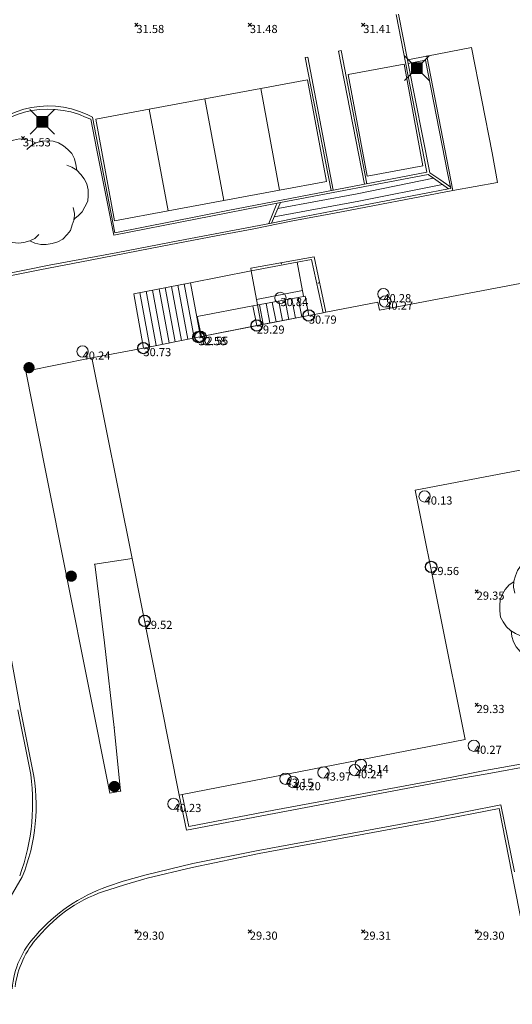
# Model space of a CAD drawing. Units: metres. Extents: x 412276 to 413077, y 1226573 to 1227597.
# Drawn here: x 412811 to 412832, y 1226980 to 1227024 of the extents above; entities that cross this region are included whole.
import ezdxf
from ezdxf.enums import TextEntityAlignment as Align

# ---------------------------------------------------------------- set-up
doc = ezdxf.new("R2010")
doc.units = ezdxf.units.M
doc.header["$LTSCALE"] = 200
doc.header["$MEASUREMENT"] = 0
doc.layers.get('0').update_dxf_attribs({"lineweight": 0})
for name, color, linetype, lineweight in [('2303893-001 - Belægning asfalt - (4410)', 2, 'Continuous', 13), ('2303893-001 - Belægning beton - (4440)', 2, 'Continuous', 13), ('2303893-001 - Belægning brosten - (4420)', 2, 'Continuous', 13), ('2303893-001 - Belægning fliser - (4430)', 2, 'Continuous', 0), ('2303893-001 - Bygning mur - (2001)', 1, 'Continuous', 0), ('2303893-001 - El gadebelysning - (3650)', 1, 'Continuous', 0), ('2303893-001 - Kantsten beton - (1752)', 7, 'Continuous', 0), ('2303893-001 - Kantsten granit - (1758)', 7, 'Continuous', 0), ('2303893-001 - Kotepunkt indgangsparti', 171, 'Continuous', 30), ('2303893-001 - Kotepunkt indgangsparti tekst', 171, 'Continuous', 0), ('2303893-001 - Kotepunkt kip - (3004)', 1, 'Continuous', 13), ('2303893-001 - Kotepunkt Kip Tekst', 1, 'Continuous', 0), ('2303893-001 - Kotepunkt top mur - (3009)', 5, 'Continuous', 13), ('2303893-001 - Kotepunkt top mur tekst', 5, 'Continuous', 0), ('2303893-001 - Kotepunkt UK bjælke - (3003)', 2, 'Continuous', 13), ('2303893-001 - Kotepunkt UK bjælke Tekst', 2, 'Continuous', 0), ('2303893-001 - Kotepunkter', 92, 'Continuous', 30), ('2303893-001 - Kotepunkter tekst', 92, 'Continuous', 0), ('2303893-001 - Løvtræ stamme d 70cm - (3937)', 94, 'Continuous', 0), ('2303893-001 - Parkering - (1711)', 92, 'Continuous', 0), ('2303893-001 - Pullert - (3850)', 211, 'Continuous', 0), ('2303893-001 - Støttemur vinge - (2211)', 32, 'Continuous', 0), ('2303893-001 - Trappe granit - (2318)', 9, 'Continuous', 0), ('2303893-001 - Trappe kotepunkt', 96, 'Continuous', 30), ('2303893-001 - Trappe kotepunkt tekst', 96, 'Continuous', 0), ('2303893-001 - Trappe ved hus - (2311)', 32, 'Continuous', 13)]:
    doc.layers.add(name, color=color, linetype=linetype, lineweight=lineweight)
doc.styles.add('Style-arial', font='arial.ttf')
doc.styles.add('Style-Arial Narrow', font='ARIALN.TTF')

# ---------------------------------------------------------------- blocks, each defined once
blk = doc.blocks.new('LOEVTS_6')
at = {"layer": '2303893-001 - Løvtræ stamme d 70cm - (3937)', "linetype": 'Continuous', "flags": 128}
for points in [[(-1.766300000017509, 0.7021000001113862), (-1.82750000001397, 0.9639000000897795), (-1.807099999976344, 1.223999999929219), (-1.727200000023004, 1.465400000102818), (-1.647300000011455, 1.706800000043586), (-1.506200000003446, 1.887000000104308), (-1.305600000021514, 2.087599999969825), (-1.084600000001956, 2.208300000056624), (-0.8432000000029802, 2.288200000068173), (-0.5830999999889173, 2.349399999948218), (-0.3416999999899417, 2.328999999910593), (-0.0799000000115484, 2.26949999993667), (0.1411000000080094, 2.169199999887496)], [(-0.2617999999783933, 1.887000000104308), (-0.0799000000115484, 2.048500000033528), (0.1411000000080094, 2.169199999887496), (0.4012000000220723, 2.249099999899045), (0.6426000000210479, 2.26949999993667), (0.9026999999769032, 2.249099999899045), (1.144099999975879, 2.169199999887496), (1.365099999995437, 2.048500000033528), (1.545299999997951, 1.887000000104308), (1.727200000023004, 1.706800000043586), (1.847899999993388, 1.465400000102818), (1.907400000025518, 1.223999999929219), (1.948199999984354, 0.9639000000897795)], [(-1.506200000003446, -1.184899999992922), (-1.727200000023004, -1.084599999943748), (-1.948199999984354, -0.9435000000521541), (-2.128399999986868, -0.7837000000290573), (-2.269499999994878, -0.5626999998930842), (-2.390200000023469, -0.3621000000275671), (-2.429300000017975, -0.0799000000115484), (-2.429300000017975, 0.1410999998915941), (-2.408899999980349, 0.4216000000014901), (-2.308599999989383, 0.662999999942258), (-2.187900000018999, 0.8636000000406057), (-2.007700000016484, 1.064199999906123), (-1.807099999976344, 1.205300000030547)], [(1.506200000003446, 1.184899999992922), (1.727200000023004, 1.104999999981374), (1.948199999984354, 0.9639000000897795), (2.128399999986868, 0.7837000000290573), (2.269499999994878, 0.5830999999307096), (2.390200000023469, 0.3621000000275671), (2.449699999997392, 0.1003000000491738), (2.449699999997392, -0.1410999998915941), (2.429300000017975, -0.4011999999638647), (2.308599999989383, -0.6425999999046326), (2.187900000018999, -0.8636000000406057), (2.007700000016484, -1.043800000101328), (1.807099999976344, -1.205300000030547)], [(1.786699999996927, -0.6833999999798834), (1.847899999993388, -0.9435000000521541), (1.82750000001397, -1.205300000030547), (1.747600000002421, -1.445000000065193), (1.666000000026543, -1.68640000000596), (1.526599999982864, -1.866600000066683), (1.326000000000931, -2.068900000071153), (1.104999999981374, -2.187900000018999), (0.863599999982398, -2.26949999993667), (0.6018000000040047, -2.308600000105798), (0.3621000000275671, -2.308600000105798), (0.1002999999909662, -2.249099999899045), (-0.1206999999703839, -2.148800000082701)], [(0.2804999999934807, -1.866600000066683), (0.1002999999909662, -2.048500000033528), (-0.1206999999703839, -2.148800000082701), (-0.3807999999844469, -2.22870000009425), (-0.6221999999834225, -2.249099999899045), (-0.8840000000200234, -2.22870000009425), (-1.123699999996461, -2.148800000082701), (-1.344700000016019, -2.028099999995902), (-1.526599999982864, -1.866600000066683), (-1.706799999985378, -1.665999999968335), (-1.82750000001397, -1.445000000065193), (-1.886999999987893, -1.205300000030547), (-1.927800000004936, -0.9435000000521541)]]:
    blk.add_lwpolyline(points, dxfattribs=at)
blk = doc.blocks.new('EL4848')
at = {"color": 32, "linetype": 'Continuous', "lineweight": 13, "flags": 128}
for points in [[(0.54, 0.54), (0, 0), (-0.54, -0.541)], [(-0.539, 0.54), (0, 0), (0.542, -0.541)]]:
    blk.add_lwpolyline(points, dxfattribs=at)
blk.add_lwpolyline([(-0.24, -0.24), (0.241, -0.24), (0.24, 0.239), (-0.239, 0.24)], close=True, dxfattribs=at)
blk.add_lwpolyline([(-0.24, -0.24), (0.241, -0.24), (0.24, 0.239), (-0.239, 0.24)], close=True, dxfattribs=at)
at = {"color": 32, "linetype": 'Continuous', "lineweight": 13}
blk.add_solid([(-0.24, -0.24), (0.241, -0.24), (-0.239, 0.24), (0.24, 0.239)], dxfattribs=at)

msp = doc.modelspace()

# ---------------------------------------------------------------- hatches: boundary and pattern name
at = {"layer": '2303893-001 - Pullert - (3850)', "linetype": 'Continuous', "extrusion": (0, 0, -1)}
h = msp.add_hatch(color=256, dxfattribs=at)
edge = h.paths.add_edge_path()
edge.add_arc((-412811.1421431779, 1227008.368461447), 0.2499999999999999, 0, 360)
h = msp.add_hatch(color=256, dxfattribs=at)
edge = h.paths.add_edge_path()
edge.add_arc((-412813.0052876031, 1226999.169199329), 0.2499999999999999, 0, 360)
h = msp.add_hatch(color=256, dxfattribs=at)
edge = h.paths.add_edge_path()
edge.add_arc((-412814.9063610589, 1226989.889519197), 0.2499999999999999, 0, 360)

# ---------------------------------------------------------------- linework, layer by layer
at = {"layer": '2303893-001 - Belægning asfalt - (4410)', "linetype": 'Continuous'}
for p, q in [((412828.6840013061, 1227016.992700447, 31.15042090003189), (412827.3291772397, 1227023.951342509, 31.38938591882289)), ((412828.6824181635, 1227022.112571268, 31.24457239530187), (412827.8238787694, 1227021.946771515, 31.37120110048547)), ((412813.707, 1227019.534, 31.44400000002188), (412813.943569654, 1227019.417521661, 31.44023840295494)), ((412813.943569654, 1227019.417521661, 31.44023840295494), (412814.9213617308, 1227014.317648262, 31.29441888100553)), ((412819.9009934104, 1227015.304856598, 31.23165854067967), (412828.6840013061, 1227016.992700447, 31.15042090003189)), ((412829.8218760082, 1227016.180868072, 31.00639282650785), (412824.6076427614, 1227015.182328394, 30.97480302330084)), ((412814.9213617308, 1227014.317648262, 31.29441888100553), (412819.9009934104, 1227015.304856598, 31.23165854067967)), ((412824.6076427614, 1227015.182328394, 30.97480302330084), (412822.7768372158, 1227014.845713171, 30.98417499715288)), ((412822.7768372158, 1227014.845713171, 30.98417499715288), (412820.9821289646, 1227014.481919735, 30.97811139668368)), ((412819.39225463, 1227014.186877147, 30.97680879464286), (412817.0115211974, 1227013.727873324, 30.98332180484696)), ((412820.9821289646, 1227014.481919735, 30.97811139668368), (412819.39225463, 1227014.186877147, 30.97680879464286)), ((412817.0115211974, 1227013.727873324, 30.98332180484696), (412813.8393012715, 1227013.107437491, 30.95564151147961)), ((412823.7093000002, 1227013.2642, 30.93500477431776), (412820.9129713911, 1227012.757390018, 30.93461744115741)), ((412824.2242309196, 1227010.812148004, 30.8990364002697), (412823.7093000002, 1227013.2642, 30.93500477431776)), ((412813.8393012715, 1227013.107437491, 30.95564151147961), (412811.6156596414, 1227012.685579792, 30.99406827168368)), ((412820.9129713911, 1227012.757390018, 30.93461744115741), (412820.9334117908, 1227012.645898215, 30.93461744115741)), ((412811.6156596414, 1227012.685579792, 30.99406827168368), (412809.3893058524, 1227012.245920051, 31.0529812637855)), ((412809.3330000001, 1227001.1129, 30.20236583305824), (412810.7723000001, 1226993.2879, 29.60432655846262)), ((412810.7723000001, 1226993.2879, 29.60432655846262), (412811.3019000005, 1226990.645599998, 29.41013378980114)), ((412833.4128873242, 1226990.833369964, 29.36855236846301), (412831.3397000001, 1226990.454300001, 29.3445)), ((412829.7000000001, 1226990.1724, 29.34231452712526), (412821.9435000001, 1226988.6979, 29.32781757359851)), ((412831.3397000001, 1226990.454300001, 29.3445), (412829.7000000001, 1226990.1724, 29.34231452712526)), ((412818.0898000001, 1226987.9562, 29.31904946761544), (412817.767483972, 1226989.514345327, 29.33162556984178)), ((412828.9738000002, 1226988.486, 29.32128587844645), (412831.9446000001, 1226989.0811, 29.31803454017776)), ((412831.9446000001, 1226989.0811, 29.31803454017776), (412832.5468350989, 1226986.130968495, 29.30082149371355)), ((412821.9435000001, 1226988.6979, 29.32781757359851), (412818.0898000001, 1226987.9562, 29.31904946761544)), ((412821.2491000001, 1226987.0638, 29.31171419399661), (412828.9738000002, 1226988.486, 29.32128587844645)), ((412818.3628000001, 1226986.4978, 29.28885395457971), (412821.2491000001, 1226987.0638, 29.31171419399661)), ((412816.3025, 1226985.989500001, 29.28091012342744), (412818.3628000001, 1226986.4978, 29.28885395457971)), ((412810.846818928, 1226985.901656797, 29.26720925265714), (412809.7393000001, 1226984.0132, 29.23881456572033)), ((412815.2960000002, 1226985.7089, 29.24818517918649), (412816.3025, 1226985.989500001, 29.28091012342744)), ((412814.5987000001, 1226985.471000001, 29.25790657054087), (412815.2960000002, 1226985.7089, 29.24818517918649))]:
    msp.add_line(p, q, dxfattribs=at)
at = {"layer": '2303893-001 - Belægning asfalt - (4410)', "linetype": 'Continuous', "extrusion": (0.03707351309396587, -0.03760338779025559, 0.9986047966305627)}
msp.add_arc((1155419.139714838, 583128.8265211541, -30804.23686216235), 4.110000717147559, 20.59847729393798, 100.5612331441494, dxfattribs=at)
at = {"layer": '2303893-001 - Belægning asfalt - (4410)', "linetype": 'Continuous', "extrusion": (0.1094892492866572, -0.04042506654916974, 0.9931656046627569)}
msp.add_arc((1294018.889730747, 37475.68878040196, -4373.569828201458), 8.391357012047468, 268.3779076959152, 301.3872743898211, dxfattribs=at)
at = {"layer": '2303893-001 - Belægning asfalt - (4410)', "linetype": 'Continuous', "extrusion": (-0.002077365704150727, -0.01334460694581829, 0.9999087988497717)}
msp.add_arc((412816.1751979602, 1226858.249500363, -17201.95049002107), 7.319239540535489, 109.1963448889836, 139.4145084551949, dxfattribs=at)
at = {"layer": '2303893-001 - Belægning asfalt - (4410)', "linetype": 'Continuous', "extrusion": (-0.006612434644828255, 0.007952252340009998, 0.9999465172651929)}
msp.add_arc((412805.3966657504, 1226963.350765524, 7056.8133677984), 3.841289182598706, 136.4086954732261, 175.610961630235, dxfattribs=at)
at = {"layer": '2303893-001 - Belægning beton - (4440)', "linetype": 'Continuous'}
msp.add_line((412820.9334117908, 1227012.645898216, 30.79477448493429), (412822.9594780853, 1227013.026283848, 30.83426985191367), dxfattribs=at)
at = {"layer": '2303893-001 - Belægning brosten - (4420)', "linetype": 'Continuous'}
for p, q in [((412828.6824181635, 1227022.112571268, 31.24457239530187), (412830.6490718875, 1227022.496563327, 31.26925667862216)), ((412830.6490718875, 1227022.496563327, 31.26925667862216), (412831.5608000002, 1227017.8455, 31.08860000000001)), ((412829.8218760082, 1227016.180868072, 31.00639282650785), (412828.6824181635, 1227022.112571268, 31.24457239530187)), ((412831.5608000002, 1227017.8455, 31.08860000000001), (412831.7996000001, 1227016.5339, 31.0388)), ((412831.7996000001, 1227016.5339, 31.0388), (412829.8218760082, 1227016.180868072, 31.00639282650785)), ((412823.588374667, 1227013.1443566, 30.84652932306852), (412822.9594780852, 1227013.026283848, 30.83426985191631)), ((412822.9594780852, 1227013.026283848, 30.83426985191631), (412823.2449000001, 1227011.5159, 30.7927)), ((412824.113099928, 1227010.790810914, 30.79038261323099), (412823.588374667, 1227013.1443566, 30.84652932306852)), ((412813.9122881409, 1227008.79990951, 30.63673123246173), (412810.9967000001, 1227008.2077, 30.64843604384546)), ((412810.9967000001, 1227008.2077, 30.64843604384546), (412811.8737000001, 1227003.8344, 30.30729771509427)), ((412811.8737000001, 1227003.8344, 30.30729771509427), (412814.7023000001, 1226989.599, 29.31324895169087)), ((412814.0398000001, 1226999.6921, 29.4753), (412815.6818334665, 1226999.947783329, 29.43514453935261)), ((412814.4629871601, 1226996.222076523, 29.38717576242103), (412814.0398000001, 1226999.6921, 29.4753)), ((412814.9006000001, 1226992.4992, 29.32666833558387), (412814.4629871601, 1226996.222076523, 29.38717576242103)), ((412811.1685382833, 1226990.719315679, 29.42993545466474), (412810.6509000001, 1226993.2669, 29.62409154793931)), ((412815.1800863917, 1226989.689569935, 29.30467447165181), (412814.9006000001, 1226992.4992, 29.32666833558387)), ((412831.2319474251, 1226990.595355133, 29.35006504464286), (412833.1466000002, 1226990.9385, 29.37693593882991)), ((412821.9368887342, 1226988.848602691, 29.33555293367347), (412829.7109660098, 1226990.289910085, 29.35175470534197)), ((412829.7109660098, 1226990.289910085, 29.35175470534197), (412831.2319474251, 1226990.595355133, 29.35006504464286)), ((412814.7023000001, 1226989.599, 29.31324895169087), (412815.1800863917, 1226989.689569935, 29.30467447165181)), ((412817.8910616821, 1226989.538386277, 29.33185298004495), (412818.1897839418, 1226988.129707207, 29.32560433301446)), ((412831.8715797176, 1226988.91177395, 29.31556396068208), (412828.9987000001, 1226988.3584, 29.31958162536116)), ((412832.4309763082, 1226986.062671036, 29.3054569328535), (412831.8715797176, 1226988.91177395, 29.31556396068208)), ((412818.1897839418, 1226988.129707207, 29.32560433301446), (412821.9368887342, 1226988.848602691, 29.33555293367347)), ((412828.9987000001, 1226988.3584, 29.31958162536116), (412821.2810000001, 1226986.935800001, 29.30770831514478)), ((412821.2810000001, 1226986.935800001, 29.30770831514478), (412818.3390000003, 1226986.3198, 29.29305365767814)), ((412818.3390000003, 1226986.3198, 29.29305365767814), (412816.3514000001, 1226985.8384, 29.27616559484802)), ((412816.3514000001, 1226985.8384, 29.27616559484802), (412815.3491909908, 1226985.5572727, 29.26983040915027)), ((412833.938478075, 1226978.36781327, 29.26873839570426), (412832.4309763082, 1226986.062671036, 29.3054569328535)), ((412815.3491909908, 1226985.5572727, 29.26983040915027), (412814.6574959302, 1226985.332252858, 29.2712450072186))]:
    msp.add_line(p, q, dxfattribs=at)
at = {"layer": '2303893-001 - Belægning brosten - (4420)', "extrusion": (-0.1175901717326257, 0.04210949466691422, -0.9921690087736004)}
msp.add_arc((-1294326.586253685, 24838.63329685695, 3096.223479925859), 9.238213390565589, 240.3525632165425, 270.4651144741675, dxfattribs=at)
at = {"layer": '2303893-001 - Belægning brosten - (4420)', "extrusion": (-0.002362782686655596, 0.02724159732739439, -0.9996260864108278)}
msp.add_arc((-517295.6850286836, 1186275.43261556, 32420.38872223163), 6.479472915933318, 44.39702805362269, 77.97212896314512, dxfattribs=at)
at = {"layer": '2303893-001 - Belægning brosten - (4420)', "extrusion": (0.003405454095431402, -0.01102571164745188, -0.9999334160658254)}
msp.add_arc((-412812.2341534476, 1226921.140637131, -12151.77273586547), 4.028624295166794, 7.168378094719703, 42.24165049164969, dxfattribs=at)
at = {"layer": '2303893-001 - Belægning brosten - (4420)', "linetype": 'Continuous'}
for p in [(412828.6824181635, 1227022.112571268, 31.24457239530187), (412815.6818334665, 1226999.947783329, 29.43514453935261), (412815.6818334665, 1226999.947783329, 29.43514453935261), (412815.6818334665, 1226999.947783329, 29.43514453935261), (412815.6818334665, 1226999.947783329, 29.43514453935261), (412814.0398000001, 1226999.6921, 29.4753), (412814.9006000001, 1226992.4992, 29.32666833558387), (412814.9006000001, 1226992.4992, 29.32666833558387), (412815.1800863917, 1226989.689569935, 29.30467447165181)]:
    msp.add_point(p, dxfattribs=at)
at = {"layer": '2303893-001 - Belægning fliser - (4430)', "linetype": 'Continuous'}
for p, q in [((412821.0145615759, 1227011.090947005, 29.29287021245489), (412818.5520783113, 1227010.621689514, 29.29287021245489)), ((412821.1797953065, 1227010.227618053, 29.29053520895732), (412821.0145615759, 1227011.090947005, 29.29287021245489)), ((412818.5520783113, 1227010.621689514, 29.29287021245489), (412818.7458227761, 1227009.743789663, 29.28391549107144)), ((412818.7458227761, 1227009.743789663, 29.28391549107144), (412821.1797953065, 1227010.227618053, 29.29053520895732))]:
    msp.add_line(p, q, dxfattribs=at)
at = {"layer": '2303893-001 - Belægning fliser - (4430)'}
msp.add_point((412823.24, 1227011.1126, 30.79170000000001), dxfattribs=at)
at = {"layer": '2303893-001 - Bygning mur - (2001)', "linetype": 'Continuous'}
for p, q in [((412837.4676915399, 1227012.96745761, 31.11598426086059), (412826.5874577426, 1227010.907756921, 30.95743794084821)), ((412826.5138510581, 1227011.251786893, 30.94233149508017), (412824.2242309196, 1227010.812148004, 30.8990364002697)), ((412826.5874577426, 1227010.907756921, 30.95743794084821), (412826.5138510581, 1227011.251786893, 30.94233149508017)), ((412823.4751013737, 1227010.668315545, 30.79038261323099), (412818.7458227761, 1227009.743789663, 30.73131469068879)), ((412824.113099928, 1227010.790810914, 30.79038261323099), (412823.4751013737, 1227010.668315545, 30.79038261323099)), ((412824.2242309196, 1227010.812148004, 30.79038261323099), (412824.113099928, 1227010.790810914, 30.79038261323099)), ((412824.2242309196, 1227010.812148004, 30.8990364002697), (412824.2242309196, 1227010.812148004, 30.79038261323099)), ((412818.7458227761, 1227009.743789663, 30.73131469068879), (412816.1836646203, 1227009.234471606, 30.73131469068879)), ((412816.1836646203, 1227009.234471606, 30.73131469068879), (412813.9122881409, 1227008.79990951, 30.63673123246173)), ((412813.9122881409, 1227008.79990951, 30.63673123246173), (412815.6818334665, 1226999.947783329, 29.43514453935261)), ((412828.169172032, 1227002.955671804, 29.45816792835884), (412833.0193856263, 1227003.896796711, 29.49122729708042)), ((412830.3654305904, 1226991.965164355, 29.35480856618987), (412828.169172032, 1227002.955671804, 29.45816792835884)), ((412815.6818334665, 1226999.947783329, 29.43514453935261), (412817.767483972, 1226989.514345327, 29.33162556984178)), ((412817.8910616821, 1226989.538386277, 29.33185298004495), (412830.3654305904, 1226991.965164355, 29.35480856618987)), ((412817.767483972, 1226989.514345327, 29.33162556984178), (412817.8910616821, 1226989.538386277, 29.33185298004495))]:
    msp.add_line(p, q, dxfattribs=at)
msp.add_point((412818.7458227761, 1227009.743789663, 30.73131469068879), dxfattribs=at)
msp.add_point((412818.7458227761, 1227009.743789663, 30.73131469068879), dxfattribs=at)
at = {"layer": '2303893-001 - Kantsten beton - (1752)'}
for p in [(412822.2673000001, 1227012.9602, 30.9612), (412823.8986500001, 1227012.1077, 30.95085000000001)]:
    msp.add_point(p, dxfattribs=at)
at = {"layer": '2303893-001 - Kantsten granit - (1758)', "linetype": 'Continuous'}
for p, q in [((412827.8238787696, 1227021.946771515, 31.37120110048547), (412827.4276519624, 1227023.967230033, 31.44272922421364)), ((412824.9055000001, 1227022.3557, 31.364), (412824.787992957, 1227022.332879289, 31.37710717602819)), ((412826.0266766088, 1227016.48203836, 31.17499958553165), (412824.9055000001, 1227022.3557, 31.364)), ((412823.4280000002, 1227022.069600001, 31.38839999999479), (412823.3166999999, 1227022.050500001, 31.38940000000596)), ((412824.5546096409, 1227016.199149035, 31.1886153364107), (412823.4280000002, 1227022.069600001, 31.38839999999479)), ((412827.855493788, 1227021.785558714, 31.37423138110787), (412827.8238787696, 1227021.946771515, 31.37120110048547)), ((412828.624726213, 1227021.936410862, 31.33172099800106), (412827.8554937879, 1227021.785558713, 31.37423138110787)), ((412829.5862069172, 1227016.969246624, 31.13360184433787), (412828.624726213, 1227021.936410862, 31.33172099800106)), ((412827.8554937879, 1227021.785558713, 31.37423138110787), (412828.8079981345, 1227016.959661464, 31.25459890583243)), ((412813.656, 1227019.41, 31.55699999999343), (412813.8666840362, 1227019.33197244, 31.54318004278274)), ((412813.8666840362, 1227019.33197244, 31.54318004278274), (412814.1291670099, 1227017.969952735, 31.51799921442239)), ((412814.1291670099, 1227017.969952735, 31.51799921442239), (412814.8764814553, 1227014.219051701, 31.41568529502533)), ((412828.8079981345, 1227016.959661464, 31.25459890583243), (412829.2968557332, 1227016.644621182, 31.21664747866559)), ((412829.7351861445, 1227016.27137492, 31.10610488700998), (412829.5862069172, 1227016.969246624, 31.13360184433787)), ((412827.1934884338, 1227015.78067546, 31.0846254719659), (412829.6265846945, 1227016.251456345, 31.10809893317562)), ((412829.2968557332, 1227016.644621182, 31.21664747866559), (412829.6468970273, 1227016.388419834, 31.15802842008105)), ((412829.6265846945, 1227016.251456345, 31.10809893317562), (412829.7351861445, 1227016.27137492, 31.10610488700998)), ((412829.6468970273, 1227016.388419834, 31.15802842008105), (412829.7215407826, 1227016.33529465, 31.10862339876915)), ((412814.8764814553, 1227014.219051701, 31.41568529502533), (412822.0746492565, 1227015.623320343, 31.33577439333777)), ((412822.042582154, 1227015.542664333, 31.33872396454818), (412821.867226756, 1227015.101605778, 31.21455058461969)), ((412822.0746492565, 1227015.623320343, 31.33577439333777), (412822.042582154, 1227015.542664333, 31.33872396454818)), ((412822.0746492565, 1227015.623320343, 31.33577439333777), (412822.2311339056, 1227015.649958246, 31.31459696534864)), ((412824.5802108688, 1227015.286083157, 31.07227666716017), (412827.1934884338, 1227015.78067546, 31.0846254719659)), ((412821.867226756, 1227015.101605778, 31.21455058461969), (412821.7111620893, 1227014.72173923, 31.06617351424282)), ((412821.8285701594, 1227014.744065718, 31.06618902024374), (412822.7562235644, 1227014.937970083, 31.05943653649087)), ((412822.7562235644, 1227014.937970083, 31.05943653649087), (412824.5802108688, 1227015.286083157, 31.07227666716017)), ((412817.7144167604, 1227013.961712392, 31.06564566690963), (412821.8285701594, 1227014.744065718, 31.06618902024374)), ((412815.0530426392, 1227013.451458439, 31.07574596597123), (412817.7144167604, 1227013.961712392, 31.06564566690963)), ((412812.0276854277, 1227012.890417652, 31.0721300728863), (412815.0530426392, 1227013.451458439, 31.07574596597123)), ((412809.4095142479, 1227012.356581328, 31.07843594302301), (412812.0276854277, 1227012.890417652, 31.0721300728863))]:
    msp.add_line(p, q, dxfattribs=at)
at = {"layer": '2303893-001 - Kantsten granit - (1758)'}
for p, q in [((412824.787992957, 1227022.332879289, 31.37710717601845), (412825.9279527357, 1227016.463066444, 31.17591272310878)), ((412823.3167000002, 1227022.050500001, 31.3894), (412824.4609529887, 1227016.181150895, 31.18948160517034)), ((412822.2311339056, 1227015.649958246, 31.31459696534864), (412828.7422120986, 1227016.890889443, 31.24890214837784))]:
    msp.add_line(p, q, dxfattribs=at)
at = {"layer": '2303893-001 - Kantsten granit - (1758)', "extrusion": (0.04093462197260016, -0.03083651299438063, 0.9986858696258338)}
msp.add_arc((1228438.073279331, 408024.6876030202, -20907.11349734749), 4.036481957059829, 12.50536132954077, 91.54410736634007, dxfattribs=at)
at = {"layer": '2303893-001 - Kotepunkt indgangsparti', "linetype": 'Continuous'}
for centre in [(412818.6116000001, 1227009.7156, 32.57876028773694), (412828.870283725, 1226999.577145988, 29.56177018777693), (412816.2360048854, 1226997.199788515, 29.51783680680913)]:
    msp.add_arc(centre, 0.25, 0, 359.999994270422, dxfattribs=at)
at = {"layer": '2303893-001 - Kotepunkt kip - (3004)', "linetype": 'Continuous'}
msp.add_arc((412824.1229364784, 1226990.508260891, 43.97418185699457), 0.25, 0, 359.999994270422, dxfattribs=at)
at = {"layer": '2303893-001 - Kotepunkt top mur - (3009)', "linetype": 'Continuous'}
msp.add_arc((412822.2234000001, 1227011.4431, 30.8376), 0.25, 0, 359.999994270422, dxfattribs=at)
at = {"layer": '2303893-001 - Kotepunkt UK bjælke - (3003)', "linetype": 'Continuous'}
for centre in [(412826.7615336189, 1227011.613209753, 40.27549039568924), (412826.8432638114, 1227011.286011783, 40.27498123573605), (412813.5030018043, 1227009.081108275, 40.23644098657505), (412828.5791944978, 1227002.68616743, 40.1326061499806), (412830.7517667171, 1226991.690500824, 40.27422972201035), (412825.7704071093, 1226990.844332833, 43.13956390216105), (412825.5021212164, 1226990.613062968, 40.24068876131548), (412822.4489306552, 1226990.234203088, 43.1465274028973), (412822.7775319918, 1226990.086689109, 40.20070226646348), (412817.5102963033, 1226989.122165247, 40.22506035384779)]:
    msp.add_arc(centre, 0.25, 0, 359.999994270422, dxfattribs=at)
at = {"layer": '2303893-001 - Kotepunkter', "linetype": 'Continuous'}
for p, q in [((412815.8039081605, 1227023.418425852, 31.57643767639841), (412815.9449081605, 1227023.560425851, 31.57643767639841)), ((412815.9449081605, 1227023.418425852, 31.57643767639841), (412815.8039081605, 1227023.560425851, 31.57643767639841)), ((412820.8039081605, 1227023.418425852, 31.47773918278944), (412820.9449081605, 1227023.560425851, 31.47773918278944)), ((412820.9449081605, 1227023.418425852, 31.47773918278944), (412820.8039081605, 1227023.560425851, 31.47773918278944)), ((412825.8039081605, 1227023.418425852, 31.40738373951251), (412825.9449081605, 1227023.560425851, 31.40738373951251)), ((412825.9449081605, 1227023.418425852, 31.40738373951251), (412825.8039081605, 1227023.560425851, 31.40738373951251)), ((412810.8039081605, 1227018.418425852, 31.53093684075894), (412810.9449081605, 1227018.560425851, 31.53093684075894)), ((412810.9449081605, 1227018.418425852, 31.53093684075894), (412810.8039081605, 1227018.560425851, 31.53093684075894)), ((412830.8039081605, 1226998.418425852, 29.34553640885261), (412830.9449081605, 1226998.560425851, 29.34553640885261)), ((412830.9449081605, 1226998.418425852, 29.34553640885261), (412830.8039081605, 1226998.560425851, 29.34553640885261)), ((412830.8039081605, 1226993.418425852, 29.33190511769634), (412830.9449081605, 1226993.560425851, 29.33190511769634)), ((412830.9449081605, 1226993.418425852, 29.33190511769634), (412830.8039081605, 1226993.560425851, 29.33190511769634)), ((412815.8039081605, 1226983.418425852, 29.29549190761788), (412815.9449081605, 1226983.560425851, 29.29549190761788)), ((412815.9449081605, 1226983.418425852, 29.29549190761788), (412815.8039081605, 1226983.560425851, 29.29549190761788)), ((412820.8039081605, 1226983.418425852, 29.3000077750775), (412820.9449081605, 1226983.560425851, 29.3000077750775)), ((412820.9449081605, 1226983.418425852, 29.3000077750775), (412820.8039081605, 1226983.560425851, 29.3000077750775)), ((412825.8039081605, 1226983.418425852, 29.31000966692386), (412825.9449081605, 1226983.560425851, 29.31000966692386)), ((412825.9449081605, 1226983.418425852, 29.31000966692386), (412825.8039081605, 1226983.560425851, 29.31000966692386)), ((412830.8039081605, 1226983.418425852, 29.30212191314255), (412830.9449081605, 1226983.560425851, 29.30212191314255)), ((412830.9449081605, 1226983.418425852, 29.30212191314255), (412830.8039081605, 1226983.560425851, 29.30212191314255))]:
    msp.add_line(p, q, dxfattribs=at)
at = {"layer": '2303893-001 - Parkering - (1711)', "linetype": 'Continuous'}
for p, q in [((412825.2036978939, 1227021.294815915, 31.32217757522491), (412827.6736492489, 1227021.759473641, 31.33076634300797)), ((412827.6736492489, 1227021.759473641, 31.33076634300797), (412828.5066492489, 1227017.274573641, 31.14072681565259)), ((412823.4218518921, 1227021.071711824, 31.36243118145683), (412821.357162985, 1227020.688228165, 31.39056620326659)), ((412824.2548518922, 1227016.586811823, 31.19334150883446), (412823.4218518921, 1227021.071711824, 31.36243118145683)), ((412826.0486862642, 1227016.818045476, 31.17299911098806), (412825.2036978939, 1227021.294815915, 31.32217757522491)), ((412821.357162985, 1227020.688228165, 31.39056620326659), (412818.8992000001, 1227020.2317, 31.4202)), ((412818.8992000001, 1227020.2317, 31.4202), (412816.4412370154, 1227019.775171835, 31.43741288558359)), ((412816.4412370154, 1227019.775171835, 31.43741288558359), (412814.0815925499, 1227019.336904797, 31.43741288558359)), ((412814.0815925499, 1227019.336904797, 31.43741288558359), (412814.9145925499, 1227014.852004797, 31.29037578674638)), ((412828.5066492489, 1227017.274573641, 31.14072681565259), (412826.0486862642, 1227016.818045476, 31.17299911098806)), ((412822.1901629851, 1227016.203328165, 31.22136814095219), (412824.2548518922, 1227016.586811823, 31.19334150883446)), ((412819.7322000003, 1227015.746800001, 31.24930000000001), (412822.1901629851, 1227016.203328165, 31.22136814095219)), ((412817.2742370155, 1227015.290271835, 31.2658524427206), (412819.7322000003, 1227015.746800001, 31.24930000000001)), ((412814.9145925499, 1227014.852004797, 31.29037578674638), (412817.2742370155, 1227015.290271835, 31.2658524427206))]:
    msp.add_line(p, q, dxfattribs=at)
at = {"layer": '2303893-001 - Parkering - (1711)'}
for p, q in [((412821.357162985, 1227020.688228165, 31.39056620326659), (412822.190162985, 1227016.203328165, 31.22136814095219)), ((412818.8992000001, 1227020.2317, 31.4202), (412819.7322000002, 1227015.7468, 31.24930000000001)), ((412816.4412370154, 1227019.775171835, 31.43741288558359), (412817.2742370154, 1227015.290271835, 31.2658524427206))]:
    msp.add_line(p, q, dxfattribs=at)
at = {"layer": '2303893-001 - Støttemur vinge - (2211)', "linetype": 'Continuous'}
msp.add_line((412823.1976515132, 1227011.765927583, 30.79958143587335), (412821.1662684008, 1227011.375785917, 30.79958143587335), dxfattribs=at)
at = {"layer": '2303893-001 - Trappe granit - (2318)', "linetype": 'Continuous'}
for p, q in [((412825.6062045239, 1227016.031116008, 31.27628681409359), (412828.9772791655, 1227016.720927525, 31.25863615107536)), ((412828.7422120986, 1227016.890889443, 31.24890214837784), (412828.9772791652, 1227016.720927525, 31.25863615077744)), ((412828.9772791652, 1227016.720927525, 31.25863615077744), (412829.6265846944, 1227016.251456345, 31.10809893317562)), ((412822.1122927748, 1227015.382529066, 31.33222227376699), (412825.6062045239, 1227016.031116008, 31.27628681409359)), ((412822.1122927746, 1227015.382529066, 31.33222227339546), (412821.8285701593, 1227014.744065718, 31.06618902024375)), ((412822.2311339057, 1227015.649958246, 31.31459696534866), (412822.1122927746, 1227015.382529066, 31.33222227339546))]:
    msp.add_line(p, q, dxfattribs=at)
at = {"layer": '2303893-001 - Trappe granit - (2318)'}
for q in [(412829.3629664657, 1227016.442061777, 31.16901400921), (412821.9534100859, 1227015.024994037, 31.18017088529949)]:
    msp.add_line((412825.6850407383, 1227015.707325588, 31.1670910827086), q, dxfattribs=at)
at = {"layer": '2303893-001 - Trappe kotepunkt', "linetype": 'Continuous'}
for centre in [(412823.4751013737, 1227010.668315544, 30.79038261323099), (412821.1797953065, 1227010.227618053, 29.29053520895731), (412818.6955735445, 1227009.73380088, 32.55355044642859), (412816.1836646203, 1227009.234471606, 30.73131469068879)]:
    msp.add_arc(centre, 0.25, 0, 359.999994270422, dxfattribs=at)
at = {"layer": '2303893-001 - Trappe ved hus - (2311)', "linetype": 'Continuous'}
for p, q in [((412818.2595154989, 1227012.112279084, 32.55355044642859), (412820.9334117909, 1227012.645898215, 32.55355044642859)), ((412820.9334117909, 1227012.645898215, 32.55355044642859), (412821.3698406784, 1227010.265404496, 32.58817030626346)), ((412815.7564980376, 1227011.627462854, 30.9310693493976), (412818.2595154989, 1227012.112279084, 32.55355044642859)), ((412821.0145615759, 1227011.090947005, 29.49402457469979), (412823.004316217, 1227011.470120047, 30.79335555818757)), ((412823.004316217, 1227011.470120047, 30.79335555818757), (412823.3092016397, 1227011.52821984, 30.79038261323099)), ((412823.004316217, 1227011.470120047, 30.79335555827618), (412823.097394536, 1227010.98379557, 30.79204022032022)), ((412823.3092016397, 1227011.52821984, 30.79038261323099), (412823.4751013737, 1227010.668315545, 30.79038261323099)), ((412822.1530235657, 1227011.30789541, 30.23778636723757), (412822.2461018846, 1227010.821570934, 30.23647102925182)), ((412822.4291184795, 1227011.360508805, 30.42723333266377), (412822.5221967985, 1227010.874184329, 30.42591799470782)), ((412822.7240380468, 1227011.416709478, 30.60603721025586), (412822.8171163657, 1227010.930385002, 30.60472187227011)), ((412823.1663342863, 1227010.609032435, 30.79204022021534), (412821.1797953065, 1227010.227618053, 29.49168957120222)), ((412822.2461018846, 1227010.821570934, 30.23647102925182), (412822.3152589519, 1227010.445626443, 30.23647102925182)), ((412822.5221967985, 1227010.874184329, 30.42591799470782), (412822.5912833847, 1227010.498622981, 30.42591799470782)), ((412822.8171163657, 1227010.930385002, 30.60472187227011), (412822.8861276651, 1227010.55523292, 30.60472187227011)), ((412823.097394536, 1227010.98379557, 30.79204022032022), (412823.1663342863, 1227010.609032435, 30.79204022032022)), ((412823.4751013737, 1227010.668315545, 30.79038261323099), (412823.1663342863, 1227010.609032435, 30.79204022021534))]:
    msp.add_line(p, q, dxfattribs=at)
at = {"layer": '2303893-001 - Trappe ved hus - (2311)'}
for p, q in [((412817.1478899611, 1227011.896965323, 31.83486955044231), (412817.5849492801, 1227009.513025675, 31.83486955044231)), ((412817.429675278, 1227011.951545085, 32.01220577250257), (412817.8664807848, 1227009.568989855, 32.01220577250257)), ((412817.7089974364, 1227012.00564775, 32.1976939425359), (412818.1455513496, 1227009.624464837, 32.1976939425359)), ((412817.9834548571, 1227012.05880815, 32.37327436041735), (412818.4197615585, 1227009.678973654, 32.37327436041735)), ((412818.2595154989, 1227012.112279084, 32.55355044642859), (412818.6955735445, 1227009.73380088, 32.55355044642859)), ((412815.7564980376, 1227011.627462854, 30.9310693493976), (412816.1836646203, 1227009.234471606, 30.9310693493976)), ((412816.0298007999, 1227011.680399606, 31.11166635064707), (412816.4678672142, 1227009.290966757, 31.11166635064707)), ((412816.3128176961, 1227011.735217915, 31.30455398114826), (412816.7506291888, 1227009.347175535, 31.30455398114826)), ((412816.5849966957, 1227011.787937002, 31.47355013335915), (412817.022563029, 1227009.401231845, 31.47355013335915)), ((412816.8756493828, 1227011.844234308, 31.6620482534133), (412817.3129539167, 1227009.458957135, 31.6620482534133)), ((412821.0145615758, 1227011.090947005, 29.49402457469888), (412821.1797953065, 1227010.227618053, 29.49168957120087)), ((412821.2947090194, 1227011.144332661, 29.6906556245652), (412821.4598684461, 1227010.28139194, 29.68832167109661)), ((412821.5896285868, 1227011.200533334, 29.87531320048915), (412821.7547097914, 1227010.338001315, 29.87298035241804)), ((412821.866097006, 1227011.253217906, 30.06156723960583), (412822.0311048824, 1227010.391069019, 30.0592354277717))]:
    msp.add_line(p, q, dxfattribs=at)

# ---------------------------------------------------------------- block references
at = {"layer": '2303893-001 - El gadebelysning - (3650)', "rotation": 180}
for p in [(412828.2375, 1227021.578299988, 31.28605343207892), (412811.7260000001, 1227019.211899994, 31.62166493402256)]:
    msp.add_blockref('EL4848', p, dxfattribs=at)
at = {"layer": '2303893-001 - Løvtræ stamme d 70cm - (3937)', "linetype": 'Continuous'}
for p in [(412811.3011000001, 1227016.1114, 31.68598954725545), (412834.3185717387, 1226997.718485039, 29.82916482886905)]:
    msp.add_blockref('LOEVTS_6', p, dxfattribs=at)

# ---------------------------------------------------------------- texts
at = {"layer": '2303893-001 - Kotepunkt indgangsparti tekst', "linetype": 'Continuous', "style": 'Style-arial'}
for s, p in [('32.58 ', (412818.6116000001, 1227009.7156, 32.57876028773694)), ('29.56 ', (412828.870283725, 1226999.577145987, 29.56177018777693)), ('29.52 ', (412816.2360048854, 1226997.199788515, 29.51783680680913))]:
    msp.add_text(s, height=0.3600000000000001, dxfattribs=at).set_placement(p, align=Align.TOP_LEFT)
at = {"layer": '2303893-001 - Kotepunkt Kip Tekst', "linetype": 'Continuous', "style": 'Style-Arial Narrow'}
msp.add_text('43.97 ', height=0.3600000000000001, dxfattribs=at).set_placement((412824.1229364784, 1226990.508260891, 43.97418185699457), align=Align.TOP_LEFT)
at = {"layer": '2303893-001 - Kotepunkt top mur tekst', "linetype": 'Continuous', "style": 'Style-arial'}
msp.add_text('30.84 ', height=0.3600000000000001, dxfattribs=at).set_placement((412822.2234000001, 1227011.4431, 30.8376), align=Align.TOP_LEFT)
at = {"layer": '2303893-001 - Kotepunkt UK bjælke Tekst', "linetype": 'Continuous', "style": 'Style-Arial Narrow'}
for s, p in [('40.28 ', (412826.7615336189, 1227011.613209754, 40.27549039568924)), ('40.27 ', (412826.8432638114, 1227011.286011783, 40.27498123573605)), ('40.24 ', (412813.5030018043, 1227009.081108275, 40.23644098657505)), ('40.13 ', (412828.5791944978, 1227002.68616743, 40.1326061499806)), ('40.27 ', (412830.7517667171, 1226991.690500824, 40.27422972201035)), ('40.24 ', (412825.5021212164, 1226990.613062968, 40.24068876131548)), ('43.14 ', (412825.7704071093, 1226990.844332833, 43.13956390216105)), ('43.15 ', (412822.4489306551, 1226990.234203088, 43.14652740289731)), ('40.20 ', (412822.7775319918, 1226990.086689109, 40.20070226646348)), ('40.23 ', (412817.5102963033, 1226989.122165247, 40.22506035384779))]:
    msp.add_text(s, height=0.3600000000000001, dxfattribs=at).set_placement(p, align=Align.TOP_LEFT)
at = {"layer": '2303893-001 - Kotepunkter tekst', "linetype": 'Continuous', "style": 'Style-arial'}
for s, p in [('31.58 ', (412815.8744081602, 1227023.489425851, 31.57643767639841)), ('31.48 ', (412820.8744081602, 1227023.489425851, 31.47773918278946)), ('31.41 ', (412825.8744081602, 1227023.489425851, 31.40738373951253)), ('31.53 ', (412810.8744081602, 1227018.489425851, 31.53093684075892)), ('29.35 ', (412830.8744081602, 1226998.489425851, 29.34553640885262)), ('29.33 ', (412830.8744081602, 1226993.489425851, 29.33190511769632)), ('29.30 ', (412815.8744081602, 1226983.489425851, 29.29549190761785)), ('29.30 ', (412820.8744081602, 1226983.489425851, 29.30000777507752)), ('29.31 ', (412825.8744081602, 1226983.489425851, 29.31000966692385)), ('29.30 ', (412830.8744081602, 1226983.489425851, 29.30212191314254))]:
    msp.add_text(s, height=0.3600000000000001, dxfattribs=at).set_placement(p, align=Align.TOP_LEFT)
at = {"layer": '2303893-001 - Trappe kotepunkt tekst', "linetype": 'Continuous', "style": 'Style-arial'}
for s, p in [('30.79', (412823.4751013737, 1227010.668315544, 30.79038261323099)), ('29.29', (412821.1797953065, 1227010.227618053, 29.29053520895731)), ('32.55', (412818.6955735445, 1227009.73380088, 32.55355044642859)), ('30.73', (412816.1836646203, 1227009.234471606, 30.73131469068879))]:
    msp.add_text(s, height=0.3600000000000001, dxfattribs=at).set_placement(p, align=Align.TOP_LEFT)

doc.saveas('drawing.dxf')
